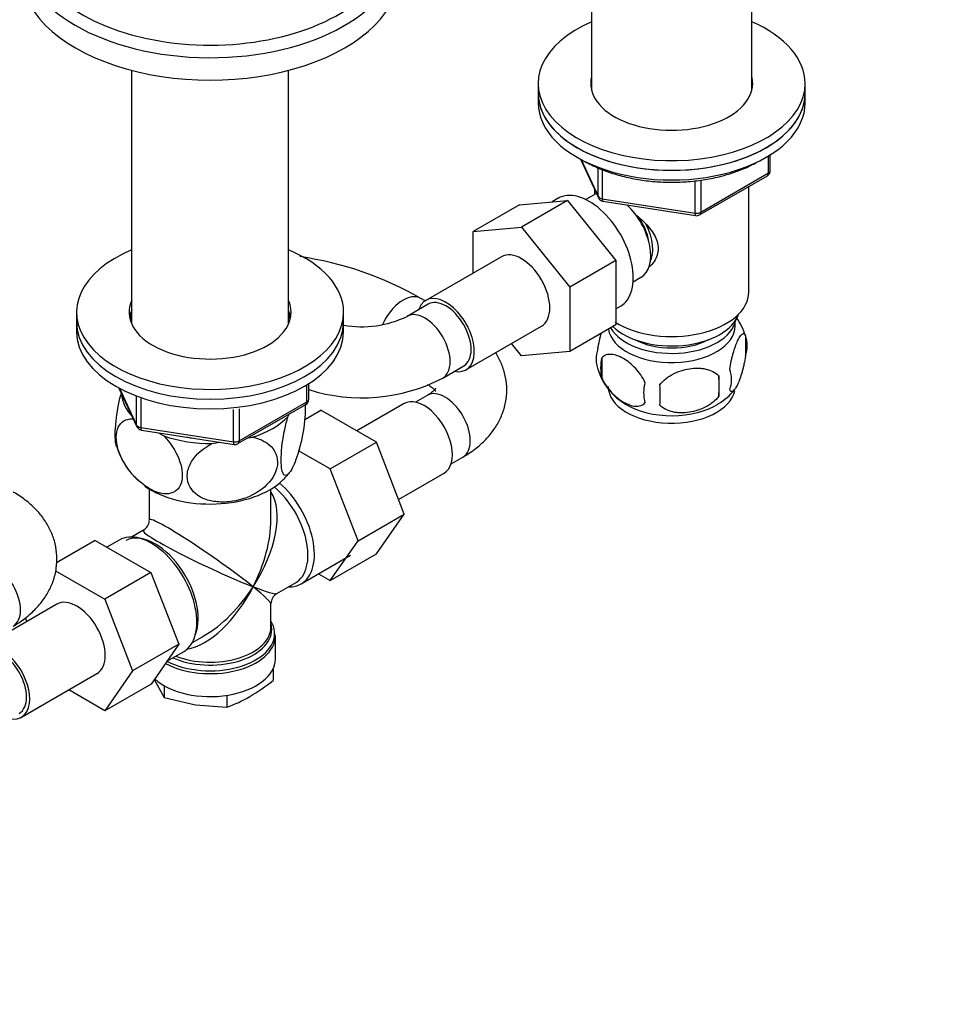
# Model space of a CAD drawing. Units: millimetres. Extents: x 0 to 1478, y 0 to 1758.
# Drawn here: x 1091 to 1248, y 395 to 561 of the extents above; entities that cross this region are included whole.
import ezdxf
from ezdxf import colors
from ezdxf.entities.mleader import LeaderData, LeaderLine
from ezdxf.math import Vec2, Vec3

# ---------------------------------------------------------------- set-up
doc = ezdxf.new("R2010")
doc.units = ezdxf.units.MM
doc.layers.add('DV6_Défaut', color=7, linetype='Continuous')
doc.layers.add('Défaut', color=7, linetype='Continuous')

# ---------------------------------------------------------------- blocks, each defined once
blk = doc.blocks.new('_DOT')
at = {"color": 0}
blk.add_line((0, 0), (-1, 0), dxfattribs=at)
at = {"color": 0, "const_width": 0.333}
blk.add_lwpolyline([(-0.1665, 0, 1), (0.1665, 0, 1)], format="xyb", close=True, dxfattribs=at)
blk = doc.blocks.new('SE5')
at = {"layer": 'DV6_Défaut', "color": 7, "linetype": 'Continuous'}
for p, q in [((1187.15, 597.08), (1187.15, 548.74)), ((1214.15, 548.74), (1214.15, 597.08)), ((1109.65, 552.1), (1109.65, 509.4)), ((1136.09, 509.4), (1136.09, 552.1)), ((1178.15, 549.9), (1178.15, 548.27)), ((1223.15, 548.27), (1223.15, 549.9)), ((1178.15, 548.27), (1178.15, 546.64)), ((1223.15, 546.64), (1223.15, 548.27)), ((1216.97, 534.83), (1216.97, 537.7)), ((1217.27, 535.24), (1217.27, 537.88)), ((1185.29, 537.14), (1188.31, 530.64)), ((1185.38, 537.1), (1188.26, 530.91)), ((1188.26, 530.91), (1188.26, 535.7)), ((1188.96, 535.4), (1188.96, 530.5)), ((1205.34, 527.77), (1216.77, 534.37)), ((1205.54, 528.23), (1216.97, 534.83)), ((1204.58, 528.08), (1204.58, 533.52)), ((1205.54, 533.63), (1205.54, 528.23)), ((1213.65, 514.79), (1213.65, 532.58)), ((1187.46, 531.11), (1186.16, 530.36)), ((1187.65, 532.06), (1187.65, 531.21)), ((1174.98, 529.48), (1167.21, 524.99)), ((1174.98, 529.48), (1183.12, 530.21)), ((1183.12, 530.21), (1175.34, 525.72)), ((1181.51, 530.57), (1180.49, 529.97)), ((1183.12, 530.21), (1191.25, 520.09)), ((1188.96, 530.5), (1204.58, 528.08)), ((1189.07, 530.07), (1204.68, 527.65)), ((1167.21, 524.99), (1175.34, 525.72)), ((1175.34, 525.72), (1183.47, 515.6)), ((1167.21, 517.98), (1167.21, 524.99)), ((1171.96, 520.72), (1159.24, 513.37)), ((1191.25, 520.09), (1183.47, 515.6)), ((1191.25, 520.09), (1191.25, 509.25)), ((1194.16, 516.51), (1195.46, 517.26)), ((1183.47, 515.6), (1183.47, 504.76)), ((1159.61, 512.72), (1156.07, 510.68)), ((1159.11, 513.29), (1158.4, 513.7)), ((1100.37, 511.37), (1100.37, 509.73)), ((1145.37, 509.73), (1145.37, 511.37)), ((1191.25, 511.94), (1192.01, 512.38)), ((1100.37, 509.73), (1100.37, 508.1)), ((1145.37, 508.1), (1145.37, 509.73)), ((1191.25, 509.25), (1183.47, 504.76)), ((1165.99, 501.68), (1178.71, 509.03)), ((1175.36, 504.04), (1173.67, 506.12)), ((1213.09, 507.46), (1213.09, 504.03)), ((1183.47, 504.76), (1175.36, 504.04)), ((1188.9, 503.72), (1188.9, 500.29)), ((1162.07, 500.29), (1165.61, 502.33)), ((1139.49, 496.7), (1139.49, 499.34)), ((1208.58, 500.67), (1208.58, 497.24)), ((1107.51, 498.61), (1110.53, 492.1)), ((1107.6, 498.56), (1110.47, 492.37)), ((1139.19, 496.29), (1139.19, 499.16)), ((1110.47, 492.37), (1110.47, 497.16)), ((1111.18, 496.87), (1111.18, 491.96)), ((1127.76, 489.69), (1139.19, 496.29)), ((1155.56, 495.98), (1147.59, 491.38)), ((1159.47, 497.37), (1157.48, 496.22)), ((1126.8, 489.54), (1126.8, 494.98)), ((1127.55, 489.24), (1138.99, 495.84)), ((1127.76, 495.1), (1127.76, 489.69)), ((1135.97, 493.77), (1136.17, 494.21)), ((1138.81, 493.33), (1141.51, 494.89)), ((1150.9, 489.47), (1141.51, 494.89)), ((1111.18, 491.96), (1126.8, 489.54)), ((1111.29, 491.53), (1126.9, 489.11)), ((1114.15, 491.09), (1115.09, 490.54)), ((1123.24, 489.28), (1124.52, 489.48)), ((1129.24, 490.21), (1130.01, 490.33)), ((1143.12, 484.98), (1150.9, 489.47)), ((1155.59, 477.37), (1150.9, 489.47)), ((1143.12, 484.98), (1137.79, 488.05)), ((1163.48, 485.83), (1165.47, 486.98)), ((1147.82, 472.88), (1143.12, 484.98)), ((1154.63, 479.86), (1162.31, 484.29)), ((1112.62, 481.59), (1112.62, 476.39)), ((1133.12, 476.39), (1133.12, 481.59)), ((1147.82, 472.88), (1155.59, 477.37)), ((1150.9, 470.69), (1155.59, 477.37)), ((1111.62, 474.66), (1109.63, 473.5)), ((1103.5, 472.94), (1096.99, 469.19)), ((1103.5, 472.94), (1112.89, 467.52)), ((1107.55, 473), (1105.48, 471.8)), ((1143.12, 466.2), (1147.82, 472.88)), ((1138.2, 465.63), (1146.54, 470.45)), ((1143.12, 466.2), (1150.9, 470.69)), ((1096.84, 467.81), (1105.11, 463.03)), ((1112.89, 467.52), (1105.11, 463.03)), ((1112.89, 467.52), (1117.58, 455.45)), ((1141.15, 467.34), (1143.12, 466.2)), ((1134.12, 463.98), (1137.25, 465.78)), ((1105.11, 463.03), (1109.8, 450.96)), ((1097.05, 462.2), (1087.32, 456.59)), ((1133.12, 458.35), (1133.12, 462.24)), ((1092, 459.28), (1091.74, 459.93)), ((1119.88, 455.75), (1121.87, 456.9)), ((1133.85, 456.81), (1133.8, 457.25)), ((1133.87, 452.99), (1133.87, 456.85)), ((1117.58, 455.45), (1109.8, 450.96)), ((1117.58, 455.45), (1112.92, 448.73)), ((1115.59, 452.58), (1118.4, 454.2)), ((1133.47, 451.28), (1133.47, 449.33)), ((1091.07, 443.16), (1103.8, 450.51)), ((1109.8, 450.96), (1105.14, 444.24)), ((1113.51, 449.58), (1113.69, 449.12)), ((1112.92, 448.73), (1105.14, 444.24)), ((1113.69, 449.12), (1115.11, 446.49)), ((1115.11, 448.48), (1115.11, 446.49)), ((1105.14, 444.24), (1099.04, 447.76)), ((1115.11, 446.49), (1120.41, 445.24)), ((1125.71, 446.85), (1125.71, 444.86)), ((1120.41, 445.24), (1125.71, 444.86))]:
    blk.add_line(p, q, dxfattribs=at)
for centre, radius, start, end in [((1216.27, 535.24), 1, 300, 0), ((1189.22, 531.06), 1, 204.8961, 261.206), ((1204.84, 528.64), 1, 261.206, 300), ((1129.51, 463.03), 58.33, 60.315, 81.6479), ((1148.47, 526.45), 17.51, 259.8154, 295.7511), ((1203.47, 504.6), 10, 16.1391, 36.2936), ((1208.34, 505.74), 5.05, 340.1419, 19.8581), ((1193.17, 503.47), 5.24, 160.8888, 199.1112), ((1195.53, 502), 6.86, 165.5086, 194.4914), ((1198.03, 504.8), 10.27, 196.8647, 240.4954), ((1205.58, 500.03), 5.15, 340.5456, 19.4544), ((1148.47, 526.34), 29.39, 252.2108, 297.5803), ((1202.78, 497.82), 6.86, 165.5143, 194.4857), ((1190.82, 498.96), 17.84, 354.4821, 5.5179), ((1170.37, 497.43), 28.36, 356.5328, 3.4672), ((1204.02, 503.78), 9.02, 299.817, 322.8884), ((1138.49, 496.7), 1, 300, 0), ((1111.44, 492.52), 1, 204.8961, 261.206), ((1127.05, 490.1), 1, 261.206, 300), ((1119.53, 492.61), 13, 196.7515, 227.7623), ((1129.14, 489.52), 8.75, 311.5762, 323.5067), ((1110.62, 476.39), 2, 301.4698, 357.0665), ((1135.12, 462.24), 2, 122.6887, 178.3809), ((1112.99, 474.87), 32.73, 300.4765, 308.7319), ((1117.37, 467.88), 24.49, 289.9171, 299.935)]:
    blk.add_arc(centre, radius, start, end, dxfattribs=at)
for centre, major_axis, ratio, start_param, end_param in [((1122.87, 574.07), (-30.67, 0), 0.57735, 0, 3.866782), ((1122.87, 572.72), (-32, 0), 0.57735, 0, 3.124478), ((1122.87, 568.93), (-32, 0), 0.57735, 0, 3.141593), ((1200.65, 549.9), (22.5, 0), 0.57735, 2.214297, 6.283185), ((1200.65, 549.9), (22.5, 0), 0.57735, 0, 0.927295), ((1200.65, 549.9), (13.65, 0), 0.57735, 2.993207, 6.283185), ((1200.65, 549.9), (13.65, 0), 0.57735, 0, 0.148386), ((1200.65, 548.27), (13.65, 0), 0.57735, -3.289979, -3.245384), ((1200.65, 548.27), (13.65, 0), 0.57735, 0.103792, 0.148386), ((1200.65, 548.27), (-22.5, 0), 0.57735, 0, 3.141593), ((1200.65, 548.27), (22.5, 0), 0.57735, 3.141593, 6.283185), ((1200.65, 546.64), (-22.5, 0), 0.57735, 0, 3.141593), ((1216.27, 535.24), (-0.5, 0.866), 0.57735, 3.141593, 3.926991), ((1216.27, 535.24), (-1, 0), 0.57735, 2.356194, 3.141593), ((1186.76, 521.47), (5.25, -9.09), 0.57735, 0, 3.141593), ((1191.46, 524.18), (4, -6.93), 0.57735, 3.017625, 3.141593), ((1189.22, 531.06), (-1, 0), 0.57735, 0.261799, 1.308997), ((1189.22, 531.06), (0.907, 0.421), 0.788675, 2.790713, 3.141593), ((1189.22, 531.06), (0.153, 0.988), 0.211325, 2.202711, 3.141593), ((1191.46, 524.18), (4, -6.93), 0.57735, 0, 2.051616), ((1192.52, 524.8), (3.08, -5.33), 0.57735, 0.980548, 1.755612), ((1204.84, 528.64), (-1, 0), 0.57735, 1.308997, 2.356194), ((1204.84, 528.64), (0.153, 0.988), 0.211325, 2.202711, 3.141593), ((1204.84, 528.64), (-0.5, 0.866), 0.57735, 3.141593, 3.926991), ((1192.52, 524.8), (3.5, -6.06), 0.57735, 0.361367, 1.466129), ((1122.87, 511.37), (22.5, 0), 0.57735, 2.198858, 6.283185), ((1122.87, 511.37), (22.5, 0), 0.57735, 0, 0.942734), ((1175.34, 514.88), (-3.37, 5.85), 0.57735, 3.141593, 6.283185), ((1155.4, 508.51), (-3, -5.2), 0.57735, 3.141406, 4.88834), ((1162.61, 507.53), (-3.38, 5.85), 0.57735, 2.66571, 6.283185), ((1200.65, 514.79), (-13, 0), 0.57735, 0.746793, 3.141593), ((1122.87, 511.37), (13.65, 0), 0.57735, 2.879793, 6.283185), ((1122.87, 511.37), (13.65, 0), 0.57735, 0, 0.251522), ((1162.61, 507.53), (-3.38, 5.85), 0.57735, 0, 0.475882), ((1162.61, 507.53), (-3, 5.2), 0.57735, 3.141593, 6.283185), ((1122.87, 509.73), (13.65, 0), 0.57735, 2.879793, 3.037801), ((1122.87, 509.73), (13.5, 0), 0.57735, 2.937752, 3.090141), ((1122.87, 509.73), (13.65, 0), 0.57735, 0.103792, 0.251522), ((1122.87, 509.73), (13.5, 0), 0.57735, 0.051452, 0.203841), ((1159.07, 505.49), (-3, 5.2), 0.57735, 3.142007, 6.277662), ((1200.65, 512.34), (-11.5, 0), 0.57735, 0.534022, 2.948242), ((1122.87, 509.73), (22.5, 0), 0.57735, 3.141593, 6.283185), ((1122.87, 509.73), (22.5, 0), 0.57735, 3.141593, 6.283185), ((1122.87, 508.1), (13.5, 0), 0.57735, -3.345433, -3.325476), ((1122.87, 508.1), (13.5, 0), 0.57735, 0.183884, 0.203841), ((1200.65, 510.71), (-10.85, 0), 0.57735, 0.320905, 3.03504), ((1200.65, 509.08), (10.7, 0), 0.57735, 0, 0.117904), ((1122.87, 508.1), (22.5, 0), 0.57735, 3.141593, 6.283185), ((1200.65, 509.08), (10.7, 0), 0.57735, 3.230975, 6.283185), ((1200.65, 510.71), (-9.25, 0), 0.57735, 0.832114, 2.309478), ((1122.87, 497.89), (14.92, 0), 0.57735, 3.171017, 3.635767), ((1162.47, 492.18), (-3, 5.2), 0.57735, 3.141593, 6.283185), ((1200.65, 498.87), (10.7, 0), 0.57735, 3.141593, 6.171774), ((1138.49, 496.7), (-0.5, 0.866), 0.57735, 3.141593, 3.926991), ((1138.49, 496.7), (-1, 0), 0.57735, 2.356194, 3.141593), ((1158.93, 490.14), (3.38, -5.85), 0.57735, 0, 3.141593), ((1200.65, 500.13), (10.7, 0), 0.57735, 3.89983, 5.542677), ((1122.87, 497.89), (14.92, 0), 0.57735, 5.211131, 5.784443), ((1111.44, 492.52), (-1, 0), 0.57735, 0.261799, 1.308997), ((1111.44, 492.52), (0.907, 0.421), 0.788675, 2.790713, 3.141593), ((1111.44, 492.52), (0.153, 0.988), 0.211325, 2.202711, 3.141593), ((1122.87, 497.89), (14.92, 0), 0.57735, 4.163934, 4.737246), ((1122.87, 497.89), (13.65, 0), 0.57735, 4.420682, 4.480497), ((1127.05, 490.1), (-1, 0), 0.57735, 1.308997, 2.356194), ((1127.05, 490.1), (0.153, 0.988), 0.211325, 2.202711, 3.141593), ((1127.05, 490.1), (-0.5, 0.866), 0.57735, 3.141593, 3.926991), ((1122.87, 487.28), (14.22, 0), 0.57735, 3.829494, 5.735954), ((1132.77, 475.03), (5.43, -9.4), 0.57735, 0, 2.120354), ((1122.87, 469.32), (-8.93, -13.21), 0.524124, 1.607916, 2.915395), ((1132.12, 474.66), (-5.12, 8.88), 0.57735, 3.141593, 5.282717), ((1122.87, 469.32), (10.24, -7.12), 0.076106, 0.838316, 3.194511), ((1122.87, 469.32), (-6.97, -14.33), 0.524124, 1.533676, 2.319075), ((1112.97, 463.6), (5.42, -9.4), 0.57735, 0, 3.141593), ((1122.87, 469.32), (11.29, -5.3), 0.076106, 3.091457, 5.444869), ((1113.62, 463.97), (5.12, -8.88), 0.57735, 0.426, 3.105629), ((1086.67, 463.68), (-3, 5.2), 0.57735, 3.141593, 6.283185), ((1122.87, 469.32), (6.97, 14.33), 0.524124, 3.499051, 4.675269), ((1122.87, 469.32), (8.93, 13.21), 0.524124, 3.964111, 4.749509), ((1122.87, 469.32), (-10.24, 7.12), 0.076106, 3.194511, 3.979909), ((1122.87, 469.32), (-11.29, 5.3), 0.076106, 2.303276, 3.088675), ((1132.77, 475.03), (5.43, -9.4), 0.57735, 5.949069, 6.283185), ((1100.42, 456.35), (-3.37, 5.85), 0.57735, 3.141593, 6.283185), ((1122.87, 457.94), (10.38, 0), 0.57735, 4.063315, 6.283185), ((1122.87, 458.35), (-10.25, 0), 0.57735, 0.972955, 3.141593), ((1122.87, 457.26), (-10.87, 0), 0.57735, 3.200202, 3.479932), ((1122.87, 457.94), (10.38, 0), 0.57735, 0.057051, 0.16081), ((1122.87, 457.94), (10.38, 0), 0.57735, 0, 0.057051), ((1122.87, 456.85), (11, 0), 0.57735, 3.95789, 6.277949), ((1122.87, 457.26), (-10.87, 0), 0.57735, 0.838457, 3.200202), ((1122.87, 469.32), (8.93, 13.21), 0.524124, 3.935549, 3.964111), ((1087.69, 449.01), (-3, 5.2), 0.57735, 3.141593, 6.283185), ((1087.69, 449.01), (-3.38, 5.85), 0.57735, 2.66571, 5.995657), ((1122.87, 452.99), (11, 0), 0.57735, 3.699086, 6.283185)]:
    blk.add_ellipse(centre, major_axis=major_axis, ratio=ratio, start_param=start_param, end_param=end_param, dxfattribs=at)
for points, knots in [([(1186.01, 536.79), (1186.42, 536.56), (1187.42, 536.01), (1189.43, 535.15), (1191.94, 534.35), (1194.63, 533.75), (1197.43, 533.38), (1200.28, 533.24), (1203.14, 533.32), (1205.96, 533.64), (1208.67, 534.17), (1211.25, 534.92), (1213.31, 535.75), (1214.48, 536.34), (1214.91, 536.57)], [0, 0, 0, 0, 0.047562, 0.137564, 0.227497, 0.317322, 0.407054, 0.496728, 0.586391, 0.676083, 0.765844, 0.855722, 0.945765, 1, 1, 1, 1]), ([(1194.43, 527.94), (1194.97, 527.51), (1196.23, 526.42), (1197.85, 524.49), (1198.64, 522.08), (1197.97, 520.15), (1197.16, 519.25), (1196.82, 518.97)], [0, 0, 0, 0, 0.167141, 0.403708, 0.635736, 0.867992, 1, 1, 1, 1]), ([(1188.22, 505.18), (1188.29, 505.67), (1188.38, 506.15), (1188.53, 506.84), (1188.58, 507.06), (1188.68, 507.49), (1188.74, 507.68), (1188.79, 507.87)], [0, 0, 0, 0, 0.5094868, 0.5094868, 0.7642301, 0.7642301, 1, 1, 1, 1]), ([(1210.43, 501.74), (1210.51, 502.23), (1210.59, 502.71), (1210.74, 503.4), (1210.8, 503.63), (1210.9, 504.07), (1210.96, 504.28), (1211.14, 504.89), (1211.26, 505.27), (1211.51, 505.96), (1211.63, 506.27), (1211.89, 506.82), (1212.01, 507.05), (1212.2, 507.34), (1212.26, 507.42), (1212.38, 507.57), (1212.44, 507.63), (1212.62, 507.77), (1212.73, 507.8), (1212.93, 507.74), (1213.02, 507.64), (1213.09, 507.46)], [0, 0, 0, 0, 0.125, 0.125, 0.1875, 0.1875, 0.25, 0.25, 0.375, 0.375, 0.5, 0.5, 0.625, 0.625, 0.6875, 0.6875, 0.75, 0.75, 0.875, 0.875, 1, 1, 1, 1]), ([(1165.47, 486.98), (1165.93, 487.26), (1167.03, 487.93), (1168.71, 489.27), (1170.26, 490.95), (1171.44, 492.72), (1172.31, 494.64), (1172.82, 496.7), (1172.92, 498.83), (1172.62, 500.9), (1171.97, 502.82), (1171.33, 504), (1170.97, 504.56)], [0, 0, 0, 0, 0.067595, 0.189374, 0.295545, 0.397406, 0.49576, 0.602274, 0.704876, 0.804992, 0.904152, 1, 1, 1, 1]), ([(1196.14, 499.53), (1195.95, 499.98), (1195.71, 500.41), (1195.16, 501.22), (1194.86, 501.6), (1194.22, 502.28), (1193.89, 502.59), (1193.21, 503.13), (1192.86, 503.37), (1192.17, 503.77), (1191.82, 503.93), (1191.15, 504.17), (1190.82, 504.24), (1190.34, 504.28), (1190.19, 504.28), (1189.89, 504.25), (1189.74, 504.23), (1189.33, 504.09), (1189.09, 503.94), (1188.9, 503.72)], [0, 0, 0, 0, 0.125, 0.125, 0.25, 0.25, 0.375, 0.375, 0.5, 0.5, 0.625, 0.625, 0.75, 0.75, 0.8125, 0.8125, 0.875, 0.875, 1, 1, 1, 1]), ([(1213.09, 504.03), (1213.02, 503.54), (1212.93, 503.07), (1212.78, 502.37), (1212.73, 502.15), (1212.62, 501.71), (1212.56, 501.5), (1212.39, 500.88), (1212.26, 500.5), (1212.01, 499.81), (1211.89, 499.5), (1211.63, 498.96), (1211.51, 498.72), (1211.32, 498.44), (1211.26, 498.35), (1211.14, 498.21), (1211.08, 498.15), (1210.9, 498.01), (1210.79, 497.97), (1210.59, 498.03), (1210.51, 498.13), (1210.43, 498.31)], [0, 0, 0, 0, 0.125, 0.125, 0.1875, 0.1875, 0.25, 0.25, 0.375, 0.375, 0.5, 0.5, 0.625, 0.625, 0.6875, 0.6875, 0.75, 0.75, 0.875, 0.875, 1, 1, 1, 1]), ([(1198.68, 499.14), (1198.95, 499.52), (1199.27, 499.86), (1199.83, 500.31), (1200.03, 500.45), (1200.44, 500.72), (1200.65, 500.84), (1201.3, 501.18), (1201.76, 501.37), (1202.68, 501.66), (1203.15, 501.77), (1204.1, 501.92), (1204.57, 501.96), (1205.26, 501.95), (1205.49, 501.94), (1205.95, 501.89), (1206.17, 501.86), (1206.82, 501.72), (1207.23, 501.59), (1207.99, 501.21), (1208.31, 500.97), (1208.58, 500.67)], [0, 0, 0, 0, 0.125, 0.125, 0.1875, 0.1875, 0.25, 0.25, 0.375, 0.375, 0.5, 0.5, 0.625, 0.625, 0.6875, 0.6875, 0.75, 0.75, 0.875, 0.875, 1, 1, 1, 1]), ([(1159.47, 499.23), (1159.65, 499.12), (1160.08, 498.86), (1160.62, 498.41), (1160.88, 498.08), (1160.91, 498.02), (1160.91, 498.02)], [0, 0, 0, 0, 0.157296, 0.45036, 0.746076, 1, 1, 1, 1]), ([(1188.9, 500.29), (1188.99, 500.06), (1189.1, 499.84), (1189.34, 499.41), (1189.47, 499.2), (1189.89, 498.59), (1190.18, 498.22), (1190.66, 497.71), (1190.83, 497.54), (1191.16, 497.24), (1191.33, 497.09), (1191.83, 496.69), (1192.18, 496.45), (1192.87, 496.05), (1193.22, 495.89), (1193.89, 495.65), (1194.23, 495.58), (1194.7, 495.54), (1194.86, 495.54), (1195.15, 495.57), (1195.3, 495.6), (1195.71, 495.73), (1195.95, 495.88), (1196.14, 496.1)], [0, 0, 0, 0, 0.0625, 0.0625, 0.125, 0.125, 0.25, 0.25, 0.3125, 0.3125, 0.375, 0.375, 0.5, 0.5, 0.625, 0.625, 0.75, 0.75, 0.8125, 0.8125, 0.875, 0.875, 1, 1, 1, 1]), ([(1107.88, 497.82), (1107.53, 496.56), (1107.22, 495.06), (1106.93, 492.81), (1106.86, 492.03), (1106.81, 490.63), (1106.83, 490.01), (1106.94, 489.23), (1106.99, 488.99), (1107.05, 488.8)], [0, 0, 0, 0, 0.418071, 0.418071, 0.64311, 0.64311, 0.86815, 0.86815, 1, 1, 1, 1]), ([(1160.91, 498.59), (1160.91, 498.59), (1160.9, 498.57), (1160.81, 498.41), (1160.4, 497.99), (1159.84, 497.59), (1159.52, 497.4), (1159.47, 497.37)], [0, 0, 0, 0, 0.092211, 0.382229, 0.682674, 0.959365, 1, 1, 1, 1]), ([(1138.9, 495.93), (1138.9, 495.87), (1138.9, 495.81), (1138.93, 495.14), (1138.91, 494.42), (1138.72, 492.13), (1138.42, 490.44), (1137.71, 487.55), (1137.29, 486.33), (1136.66, 484.99), (1136.46, 484.63), (1136.06, 484.09), (1135.86, 483.93), (1135.33, 483.79), (1135.04, 484.21), (1134.85, 485.66), (1134.83, 486.28), (1134.87, 487.68), (1134.93, 488.45), (1135.24, 490.85), (1135.59, 492.45), (1135.97, 493.77)], [0, 0, 0, 0, 0.008397, 0.008397, 0.084674, 0.084674, 0.237228, 0.237228, 0.389783, 0.389783, 0.46606, 0.46606, 0.542337, 0.542337, 0.694891, 0.694891, 0.771168, 0.771168, 0.847446, 0.847446, 1, 1, 1, 1]), ([(1208.58, 497.24), (1208.31, 496.86), (1207.99, 496.53), (1207.43, 496.07), (1207.23, 495.93), (1206.82, 495.66), (1206.61, 495.54), (1205.96, 495.2), (1205.5, 495.02), (1204.58, 494.72), (1204.1, 494.61), (1203.15, 494.46), (1202.68, 494.43), (1201.99, 494.43), (1201.76, 494.45), (1201.31, 494.49), (1201.09, 494.53), (1200.43, 494.66), (1200.02, 494.8), (1199.27, 495.18), (1198.95, 495.42), (1198.68, 495.71)], [0, 0, 0, 0, 0.125, 0.125, 0.1875, 0.1875, 0.25, 0.25, 0.375, 0.375, 0.5, 0.5, 0.625, 0.625, 0.6875, 0.6875, 0.75, 0.75, 0.875, 0.875, 1, 1, 1, 1]), ([(1115.09, 490.54), (1116.15, 489.43), (1117.07, 488.05), (1117.92, 485.84), (1118.1, 485.11), (1118.22, 483.73), (1118.16, 483.1), (1117.65, 481.52), (1116.85, 480.93), (1114.9, 480.7), (1113.75, 481.04), (1112.06, 482.01), (1111.49, 482.43), (1110.39, 483.39), (1109.87, 483.93), (1108.39, 485.8), (1107.61, 487.28), (1107.07, 489.48), (1107.01, 490.17), (1107.13, 491.41), (1107.31, 491.95), (1108.14, 493.18), (1109.08, 493.51), (1110.14, 493.4)], [0, 0, 0, 0, 0.125, 0.125, 0.1875, 0.1875, 0.25, 0.25, 0.375, 0.375, 0.5, 0.5, 0.5625, 0.5625, 0.625, 0.625, 0.75, 0.75, 0.8125, 0.8125, 0.875, 0.875, 1, 1, 1, 1]), ([(1130.01, 490.33), (1131.45, 490.05), (1132.71, 489.4), (1133.87, 487.85), (1134.11, 487.27), (1134.28, 485.98), (1134.2, 485.31), (1133.49, 483.32), (1132.4, 482.1), (1129.75, 480.34), (1128.17, 479.77), (1125.86, 479.41), (1125.08, 479.37), (1123.59, 479.47), (1122.87, 479.6), (1120.85, 480.3), (1119.78, 481.16), (1119.05, 482.94), (1118.97, 483.58), (1119.13, 484.92), (1119.37, 485.6), (1120.51, 487.49), (1121.79, 488.56), (1123.24, 489.28)], [0, 0, 0, 0, 0.125, 0.125, 0.1875, 0.1875, 0.25, 0.25, 0.375, 0.375, 0.5, 0.5, 0.5625, 0.5625, 0.625, 0.625, 0.75, 0.75, 0.8125, 0.8125, 0.875, 0.875, 1, 1, 1, 1]), ([(1089.67, 458.49), (1090.13, 458.76), (1091.23, 459.44), (1092.91, 460.78), (1094.46, 462.46), (1095.64, 464.22), (1096.51, 466.15), (1097.01, 468.21), (1097.11, 470.34), (1096.82, 472.4), (1096.15, 474.35), (1095.16, 476.18), (1093.84, 477.88), (1092.22, 479.42), (1090.72, 480.5), (1089.88, 481), (1089.67, 481.13)], [0, 0, 0, 0, 0.049822, 0.139582, 0.217838, 0.292917, 0.365411, 0.443919, 0.519544, 0.593337, 0.666425, 0.740177, 0.815937, 0.894731, 0.976922, 1, 1, 1, 1])]:
    blk.add_open_spline(points, degree=3, knots=knots, dxfattribs=at)

msp = doc.modelspace()

# ---------------------------------------------------------------- block references
at = {"layer": 'Défaut'}
msp.add_blockref('SE5', (0, 0), dxfattribs=at)

# ---------------------------------------------------------------- leaders
at = {"layer": 'Défaut', "color": 7, "linetype": 'Continuous'}
ml = msp.add_multileader_mtext('Standard', dxfattribs=at)
ml.set_content('{\\pxsm0.9;\\fSolid Edge ISO|b1||i0||c0|p34;\\W1.;09/02/2018\\P}', color=256)
ml.set_leader_properties()
ml.set_arrow_properties(name='DOT')
ml.build(insert=Vec2(0, 0))
ml.multileader.update_dxf_attribs({"leader_type": 0, "dogleg_length": 0, "arrow_head_size": 12})
ctx = ml.context
ctx.base_point, ctx.char_height, ctx.arrow_head_size, ctx.landing_gap_size = Vec3(1390.41, 1750.71), 12, 12, 4.2
notes = []
notes.append((ctx, [(0, (0, 0, 0), (0, 0), (1, 0), 1, [])]))
ctx.mtext.insert = Vec3(1392.41, 1756.83)
for ctx, leaders in notes:
    for number, flags, end, landing, length, lines in leaders:
        leader = LeaderData()
        leader.index, (leader.has_last_leader_line, leader.has_dogleg_vector, leader.attachment_direction) = number, flags
        leader.last_leader_point, leader.dogleg_vector, leader.dogleg_length = Vec3(end), Vec3(landing), length
        for number, points, colour, breaks in lines:
            line = LeaderLine()
            line.index, line.vertices, line.color, line.breaks = number, Vec3.list(points), colors.encode_raw_color(colour), breaks
            leader.lines.append(line)
        ctx.leaders.append(leader)

doc.saveas('drawing.dxf')
